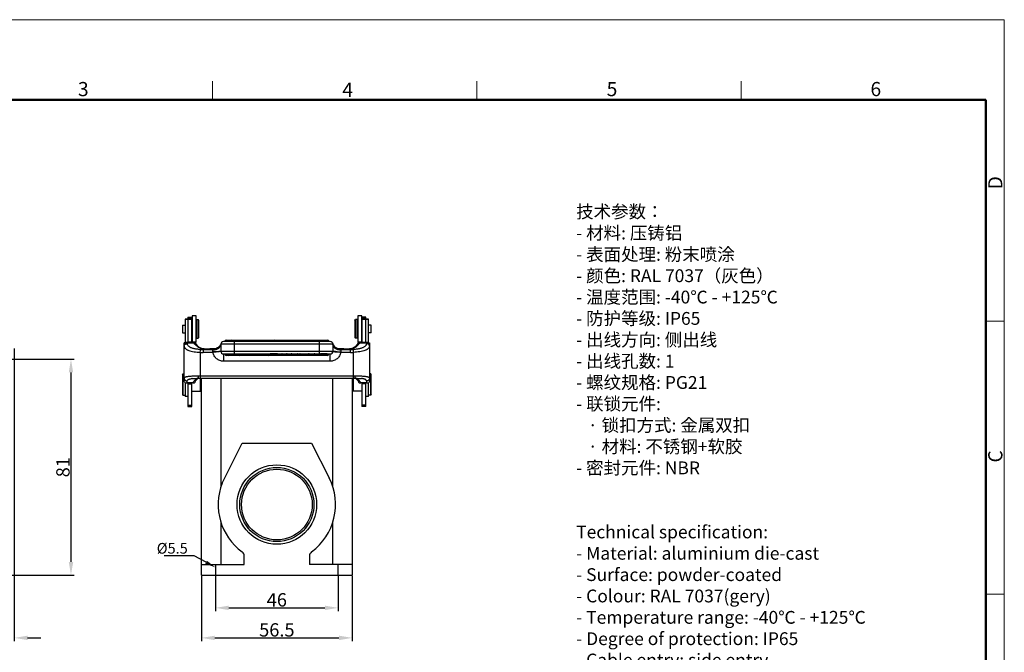
# Model space of a CAD drawing. Units: millimetres. Extents: x 849 to 1443, y 588 to 1008.
# Drawn here: x 1074 to 1443, y 771 to 1008 of the extents above; entities that cross this region are included whole.
import ezdxf
from ezdxf import colors
from ezdxf.entities.mleader import LeaderData, LeaderLine
from ezdxf.math import Vec2, Vec3

# ---------------------------------------------------------------- set-up
doc = ezdxf.new("R2010")
doc.units = ezdxf.units.MM
doc.header["$LTSCALE"] = 65.395
doc.header["$PDMODE"] = 3
doc.header["$PDSIZE"] = 8
doc.layers.get('Defpoints').update_dxf_attribs({"linetype": 'CONTINUOUS'})
for name, color, linetype in [('32A-TIEJIAN_1_1_SOLIDLINE', 7, 'CONTINUOUS'), ('32A-TPR_8_1_SOLIDLINE', 7, 'CONTINUOUS'), ('GUNLUN_1_1_SOLIDLINE', 7, 'CONTINUOUS'), ('H32A-SF-2L_SOLIDLINE', 7, 'CONTINUOUS'), ('MAODING_15_1_SOLIDLINE', 7, 'CONTINUOUS'), ('WLSC-1_7_1_SOLIDLINE', 7, 'CONTINUOUS'), ('XIAODING_7_1_SOLIDLINE', 7, 'CONTINUOUS')]:
    doc.layers.add(name, color=color, linetype=linetype)
for name, color, linetype, lineweight in [('Dim', 3, 'CONTINUOUS', 15), ('图框', 7, 'CONTINUOUS', 20), ('打标文字', 3, 'CONTINUOUS', 20)]:
    doc.layers.add(name, color=color, linetype=linetype, lineweight=lineweight)
doc.styles.add('Romans字体', font='romans.shx', dxfattribs={"width": 0.75})
doc.styles.get("Standard").update_dxf_attribs({"font": 'SIMFANG.TTF', "width": 0.75})
doc.dimstyles.new('01', dxfattribs={"dimtxt": 5, "dimasz": 5, "dimexe": 1.2, "dimexo": 0.2, "dimgap": 0.5, "dimtad": 1, "dimdec": 1, "dimdsep": 46, "dimtxsty": 'Romans字体', "dimcen": 0, "dimclrd": 1, "dimclre": 6, "dimclrt": 4, "dimazin": 2, "dimtfac": 1, "dimtdec": 1, "dimtofl": 0, "dimtmove": 0, "dimatfit": 3, "dimfxl": 1, "dimtolj": 1, "dimtzin": 0, "dimarcsym": 0})

# ---------------------------------------------------------------- blocks, each defined once
blk = doc.blocks.new('A4图框-NEW')
at = {"layer": '图框', "color": 1, "lineweight": 18}
for p in [(833.41, 690.53), (1130.41, 480.53)]:
    blk.add_line(p, (1130.41, 690.53), dxfattribs=at)
at = {"layer": '图框', "color": 6}
for p, q in [((982.02, 679.03), (982.02, 675.53)), ((1031.55, 679.03), (1031.55, 675.53)), ((1081.09, 679.03), (1081.09, 675.53)), ((1130.41, 634.07), (1126.93, 634.07)), ((1130.41, 582.89), (1126.93, 582.89))]:
    blk.add_line(p, q, dxfattribs=at)
at = {"layer": '图框', "lineweight": 50}
for p in [(836.91, 675.53), (1126.93, 484.34)]:
    blk.add_line(p, (1126.93, 675.53), dxfattribs=at)
at = {"layer": '图框', "color": 6, "char_height": 2.65, "width": 2.5579, "attachment_point": 1, "style": 'Romans字体'}
for s, insert in [('3', (956.83, 678.86)), ('4', (1006.37, 678.73)), ('5', (1055.9, 678.86)), ('6', (1105.33, 678.86))]:
    blk.add_mtext(s, dxfattribs=dict(at, insert=insert))
at = {"layer": '图框', "color": 6, "char_height": 2.65, "width": 2.5579, "attachment_point": 1, "rotation": 90, "style": 'Romans字体'}
for s, insert in [('D', (1127.4, 658.73)), ('C', (1127.4, 607.55))]:
    blk.add_mtext(s, dxfattribs=dict(at, insert=insert))
blk = doc.blocks.new('*D6')
at = {"layer": 'Defpoints', "color": 0, "transparency": 16777216}
for p in [(1071.84, 885.32), (1063.84, 776.67), (1063.84, 776.67)]:
    blk.add_point(p, dxfattribs=at)
at = {"layer": 'Dim', "color": 6, "lineweight": -2, "transparency": 16777216}
for p, q in [((1071.84, 885.12), (1071.84, 775.47)), ((1063.84, 776.87), (1063.84, 777.87))]:
    blk.add_line(p, q, dxfattribs=at)
at = {"layer": 'Dim', "color": 1, "lineweight": -2, "transparency": 16777216}
for p, q in [((1058.84, 776.67), (1053.84, 776.67)), ((1076.84, 776.67), (1081.84, 776.67))]:
    blk.add_line(p, q, dxfattribs=at)
at = {"layer": 'Dim', "color": 1, "transparency": 16777216}
for points in [[(1058.84, 777.5), (1058.84, 775.83), (1063.84, 776.67)], [(1076.84, 777.5), (1076.84, 775.83), (1071.84, 776.67)]]:
    blk.add_solid(points, dxfattribs=at)
at = {"layer": 'Dim', "color": 4, "transparency": 16777216, "insert": (1067.84, 779.67), "char_height": 5, "attachment_point": 5, "style": 'Romans字体'}
blk.add_mtext('\\A1;8', dxfattribs=at)
blk = doc.blocks.new('*D7')
at = {"layer": 'Defpoints', "color": 0, "transparency": 16777216}
for p in [(1027.58, 881.14), (1061.8, 800.14), (1093.09, 800.14)]:
    blk.add_point(p, dxfattribs=at)
at = {"layer": 'Dim', "color": 6, "lineweight": -2, "transparency": 16777216}
for p, q in [((1027.78, 881.14), (1094.29, 881.14)), ((1062, 800.14), (1094.29, 800.14))]:
    blk.add_line(p, q, dxfattribs=at)
at = {"layer": 'Dim', "color": 1, "lineweight": -2, "transparency": 16777216}
blk.add_line((1093.09, 876.14), (1093.09, 805.14), dxfattribs=at)
at = {"layer": 'Dim', "color": 1, "transparency": 16777216}
for points in [[(1092.26, 876.14), (1093.93, 876.14), (1093.09, 881.14)], [(1092.26, 805.14), (1093.93, 805.14), (1093.09, 800.14)]]:
    blk.add_solid(points, dxfattribs=at)
at = {"layer": 'Dim', "color": 4, "transparency": 16777216, "insert": (1090.09, 840.64), "char_height": 5, "attachment_point": 5, "rotation": 90, "style": 'Romans字体'}
blk.add_mtext('\\A1;81', dxfattribs=at)
blk = doc.blocks.new('*D8')
at = {"layer": 'Defpoints', "color": 0, "transparency": 16777216}
for p in [(1142, 800.14), (1198.5, 800.14), (1198.5, 776.67)]:
    blk.add_point(p, dxfattribs=at)
at = {"layer": 'Dim', "color": 6, "lineweight": -2, "transparency": 16777216}
for p, q in [((1142, 799.94), (1142, 775.47)), ((1198.5, 799.94), (1198.5, 775.47))]:
    blk.add_line(p, q, dxfattribs=at)
at = {"layer": 'Dim', "color": 1, "lineweight": -2, "transparency": 16777216}
blk.add_line((1147, 776.67), (1193.5, 776.67), dxfattribs=at)
at = {"layer": 'Dim', "color": 1, "transparency": 16777216}
for points in [[(1147, 777.5), (1147, 775.83), (1142, 776.67)], [(1193.5, 777.5), (1193.5, 775.83), (1198.5, 776.67)]]:
    blk.add_solid(points, dxfattribs=at)
at = {"layer": 'Dim', "color": 4, "transparency": 16777216, "insert": (1170.25, 779.67), "char_height": 5, "attachment_point": 5, "style": 'Romans字体'}
blk.add_mtext('\\A1;56.5', dxfattribs=at)
blk = doc.blocks.new('*D10')
at = {"layer": 'Defpoints', "color": 0, "transparency": 16777216}
for p in [(1147.25, 800.14), (1193.25, 800.14), (1193.25, 787.93)]:
    blk.add_point(p, dxfattribs=at)
at = {"layer": 'Dim', "color": 6, "lineweight": -2, "transparency": 16777216}
for p, q in [((1147.25, 799.94), (1147.25, 786.73)), ((1193.25, 799.94), (1193.25, 786.73))]:
    blk.add_line(p, q, dxfattribs=at)
at = {"layer": 'Dim', "color": 1, "lineweight": -2, "transparency": 16777216}
blk.add_line((1152.25, 787.93), (1188.25, 787.93), dxfattribs=at)
at = {"layer": 'Dim', "color": 1, "transparency": 16777216}
for points in [[(1152.25, 788.76), (1152.25, 787.1), (1147.25, 787.93)], [(1188.25, 788.76), (1188.25, 787.1), (1193.25, 787.93)]]:
    blk.add_solid(points, dxfattribs=at)
at = {"layer": 'Dim', "color": 4, "transparency": 16777216, "insert": (1170.25, 790.93), "char_height": 5, "attachment_point": 5, "style": 'Romans字体'}
blk.add_mtext('\\A1;46', dxfattribs=at)

msp = doc.modelspace()

# ---------------------------------------------------------------- linework, layer by layer
at = {"layer": '32A-TIEJIAN_1_1_SOLIDLINE', "color": 7, "linetype": 'Continuous'}
for p, q in [((1136.85, 896.85), (1136.85, 887.33)), ((1136.85, 896.85), (1138.35, 896.85)), ((1138.35, 887.33), (1138.35, 896.85)), ((1202.15, 896.85), (1202.15, 887.33)), ((1203.65, 896.85), (1202.15, 896.85)), ((1203.65, 887.33), (1203.65, 896.85)), ((1136.85, 896.42), (1138.35, 896.42)), ((1138.35, 896.02), (1136.85, 896.02)), ((1203.65, 896.42), (1202.15, 896.42)), ((1203.65, 896.02), (1202.15, 896.02)), ((1138.35, 887.53), (1136.85, 887.53)), ((1136.85, 887.33), (1138.35, 887.33)), ((1202.15, 887.53), (1203.65, 887.53)), ((1202.15, 887.33), (1203.65, 887.33)), ((1136.85, 872.27), (1136.85, 863.33)), ((1136.85, 871.93), (1138.35, 871.93)), ((1138.35, 863.33), (1138.35, 872.28)), ((1202.15, 872.28), (1202.15, 863.33)), ((1203.65, 871.93), (1202.15, 871.93)), ((1203.65, 863.33), (1203.65, 872.27)), ((1136.85, 863.94), (1138.35, 863.94)), ((1203.65, 863.94), (1202.15, 863.94)), ((1136.85, 863.33), (1138.35, 863.33)), ((1203.65, 863.33), (1202.15, 863.33))]:
    msp.add_line(p, q, dxfattribs=at)
at = {"layer": '32A-TPR_8_1_SOLIDLINE', "color": 7, "linetype": 'Continuous'}
for p, q in [((1135.55, 887.29), (1136.05, 887.33)), ((1135.55, 873.04), (1135.55, 887.29)), ((1139.27, 887.33), (1136.05, 887.33)), ((1140.17, 886.58), (1139.82, 887.27)), ((1140.35, 886.35), (1140.17, 886.58)), ((1148.45, 885.68), (1148.1, 885.41)), ((1148.79, 886.05), (1148.45, 885.68)), ((1149.1, 886.53), (1148.79, 886.05)), ((1149.29, 887), (1149.1, 886.53)), ((1149.25, 886.71), (1149.25, 884.11)), ((1191.25, 886.71), (1149.25, 886.71)), ((1190.25, 887.71), (1150.25, 887.71)), ((1151.35, 888.31), (1151.35, 888.3)), ((1151.43, 888.31), (1151.43, 887.71)), ((1151.43, 888.31), (1189.06, 888.31)), ((1153.21, 888.31), (1153.21, 887.71)), ((1154.25, 887.71), (1154.25, 883.11)), ((1169.45, 887.71), (1169.45, 888.31)), ((1173, 887.71), (1173, 888.11)), ((1173, 888.11), (1179.62, 888.11)), ((1173.8, 888.11), (1173.8, 887.71)), ((1174.21, 887.71), (1174.21, 888.11)), ((1174.85, 887.71), (1174.85, 888.11)), ((1174.94, 887.71), (1174.94, 888.11)), ((1175.68, 888.11), (1175.68, 887.71)), ((1176.06, 887.71), (1176.06, 888.11)), ((1176.78, 888.11), (1176.78, 887.71)), ((1177.2, 887.71), (1177.2, 888.11)), ((1177.54, 888.11), (1177.54, 887.71)), ((1178.8, 887.71), (1178.8, 888.11)), ((1179.16, 888.11), (1179.16, 887.71)), ((1179.62, 887.71), (1179.62, 888.11)), ((1180, 888.11), (1180, 887.71)), ((1180, 888.11), (1180.41, 888.11)), ((1180.41, 887.71), (1180.41, 888.11)), ((1181.11, 888.11), (1181.11, 887.71)), ((1181.11, 888.11), (1183.5, 888.11)), ((1181.49, 887.71), (1181.49, 888.11)), ((1183.09, 888.11), (1183.09, 887.71)), ((1183.5, 887.71), (1183.5, 888.11)), ((1186.25, 883.11), (1186.25, 887.71)), ((1189.06, 887.71), (1189.06, 888.31)), ((1189.15, 888.3), (1189.15, 888.31)), ((1191.2, 887), (1191.2, 887)), ((1191.25, 886.71), (1191.25, 884.11)), ((1191.69, 886.06), (1191.39, 886.53)), ((1191.86, 885.88), (1191.69, 886.06)), ((1199.88, 886), (1199.55, 885.71)), ((1200.14, 886.35), (1199.88, 886)), ((1204.45, 887.33), (1201.23, 887.33)), ((1204.45, 887.33), (1204.95, 887.29)), ((1204.95, 887.29), (1204.95, 873.04)), ((1141.55, 883.67), (1141.55, 873.97)), ((1142.67, 884.73), (1142.94, 884.99)), ((1142.67, 884.73), (1142.67, 883.64)), ((1142.67, 884.73), (1146.37, 884.73)), ((1146.31, 883.64), (1142.67, 883.64)), ((1142.97, 884.99), (1142.94, 884.99)), ((1142.97, 884.99), (1142.97, 884.99)), ((1145.19, 884.96), (1145.19, 884.95)), ((1145.19, 884.96), (1146.55, 884.96)), ((1146.49, 884.95), (1145.19, 884.95)), ((1146.25, 883.83), (1146.25, 884.48)), ((1146.49, 884.95), (1146.55, 884.96)), ((1147.58, 885.15), (1147.03, 885)), ((1147.58, 885.15), (1147.58, 885.15)), ((1147.97, 885.33), (1147.97, 885.33)), ((1149.25, 884.11), (1191.25, 884.11)), ((1150.25, 883.11), (1150.25, 880.38)), ((1150.25, 883.11), (1190.25, 883.11)), ((1151.35, 883.1), (1151.35, 882.51)), ((1189.15, 882.51), (1151.35, 882.51)), ((1151.95, 883.11), (1151.95, 882.51)), ((1156.25, 883.11), (1156.25, 882.51)), ((1167.16, 882.51), (1167.16, 883.11)), ((1170.54, 883.1), (1167.76, 883.1)), ((1170.54, 882.71), (1170.54, 883.11)), ((1170.54, 882.71), (1172.06, 882.71)), ((1170.88, 882.71), (1170.88, 883.11)), ((1172.06, 882.71), (1172.06, 883.11)), ((1172.27, 883.1), (1172.06, 883.1)), ((1172.27, 883.11), (1172.27, 882.71)), ((1172.27, 882.71), (1173.86, 882.71)), ((1172.33, 882.71), (1172.33, 883.11)), ((1172.54, 882.71), (1172.54, 883.11)), ((1173.07, 882.71), (1173.07, 883.11)), ((1173.58, 882.71), (1173.58, 883.11)), ((1173.78, 882.71), (1173.78, 883.11)), ((1173.86, 882.71), (1173.86, 883.11)), ((1174.09, 883.1), (1173.86, 883.1)), ((1174.09, 882.71), (1174.09, 883.11)), ((1174.09, 882.71), (1175.67, 882.71)), ((1174.15, 882.71), (1174.15, 883.11)), ((1174.36, 882.71), (1174.36, 883.11)), ((1174.92, 882.71), (1174.92, 883.11)), ((1175.47, 882.71), (1175.47, 883.11)), ((1175.67, 882.71), (1175.67, 883.11)), ((1175.83, 883.1), (1175.67, 883.1)), ((1175.83, 882.71), (1175.83, 883.11)), ((1175.83, 882.71), (1177.96, 882.71)), ((1176.7, 882.71), (1176.7, 883.11)), ((1177.1, 882.71), (1177.1, 883.11)), ((1177.96, 882.71), (1177.96, 883.11)), ((1178.09, 883.1), (1177.96, 883.1)), ((1178.09, 882.71), (1178.09, 883.11)), ((1178.09, 882.71), (1178.88, 882.71)), ((1178.88, 882.71), (1178.88, 883.11)), ((1179, 883.1), (1178.88, 883.1)), ((1179, 882.71), (1179, 883.11)), ((1179, 882.71), (1181.13, 882.71)), ((1179.87, 882.71), (1179.87, 883.11)), ((1180.26, 882.71), (1180.26, 883.11)), ((1181.13, 882.71), (1181.13, 883.11)), ((1181.17, 883.1), (1181.13, 883.1)), ((1181.17, 882.71), (1181.17, 883.11)), ((1181.17, 882.71), (1182.13, 882.71)), ((1181.84, 882.71), (1181.84, 883.11)), ((1182.13, 882.71), (1182.13, 883.11)), ((1182.3, 883.1), (1182.13, 883.1)), ((1182.3, 883.11), (1182.3, 882.71)), ((1182.39, 882.71), (1182.39, 883.11)), ((1182.39, 882.71), (1184.18, 882.71)), ((1182.61, 882.71), (1182.61, 883.11)), ((1183.24, 882.71), (1183.24, 883.11)), ((1183.69, 882.71), (1183.69, 883.11)), ((1184, 882.71), (1184, 883.11)), ((1184.13, 883.11), (1184.13, 882.71)), ((1184.18, 882.71), (1184.18, 883.11)), ((1184.47, 883.1), (1184.18, 883.1)), ((1184.47, 882.71), (1184.47, 883.11)), ((1184.47, 882.71), (1186.55, 882.71)), ((1184.77, 882.71), (1184.77, 883.11)), ((1185.57, 882.71), (1185.57, 883.11)), ((1186.25, 882.71), (1186.25, 883.11)), ((1186.55, 883.11), (1186.55, 882.71)), ((1189.15, 883.1), (1186.55, 883.1)), ((1189.15, 882.51), (1189.15, 883.1)), ((1190.25, 880.38), (1190.25, 883.11)), ((1192.53, 885.33), (1192.53, 885.33)), ((1193.47, 885), (1192.91, 885.15)), ((1193.94, 884.96), (1193.47, 885)), ((1193.94, 884.96), (1195.31, 884.96)), ((1194, 884.95), (1193.95, 884.96)), ((1195.31, 884.95), (1194, 884.95)), ((1194.12, 884.73), (1197.82, 884.73)), ((1197.82, 883.64), (1194.18, 883.64)), ((1194.25, 884.48), (1194.25, 883.83)), ((1195.31, 884.95), (1195.31, 884.96)), ((1198.04, 885.04), (1197.52, 884.99)), ((1197.52, 884.99), (1197.52, 884.99)), ((1197.55, 884.99), (1197.52, 884.99)), ((1197.55, 884.99), (1197.82, 884.73)), ((1197.82, 883.64), (1197.82, 884.73)), ((1198.75, 885.22), (1198.37, 885.12)), ((1199.01, 885.35), (1198.75, 885.22)), ((1198.95, 873.97), (1198.95, 883.67)), ((1190.25, 880.38), (1150.25, 880.38)), ((1141.55, 874.88), (1198.95, 874.88)), ((1138.53, 873.87), (1138.56, 873.87)), ((1140.24, 873.97), (1140.99, 873.97)), ((1140.99, 873.97), (1140.99, 873.97)), ((1141.55, 873.97), (1198.95, 873.97)), ((1199.5, 873.97), (1199.5, 873.97)), ((1201.96, 873.87), (1201.93, 873.87))]:
    msp.add_line(p, q, dxfattribs=at)
for points in [[(1142.97, 884.99), (1142.38, 885.05), (1141.75, 885.22), (1141.17, 885.52), (1140.61, 886), (1140.13, 886.65), (1139.82, 887.27)], [(1149.29, 887), (1149.1, 886.53), (1148.8, 886.06), (1148.46, 885.69), (1148.11, 885.42), (1147.97, 885.33)], [(1192.53, 885.33), (1192.4, 885.41), (1192.05, 885.68), (1191.7, 886.05), (1191.4, 886.53), (1191.2, 887)], [(1200.68, 887.27), (1200.32, 886.58), (1199.8, 885.91), (1199.24, 885.46), (1198.63, 885.18), (1197.98, 885.03), (1197.52, 884.99)], [(1141.81, 885.2), (1141.25, 885.46), (1141.21, 885.49)], [(1142.98, 884.99), (1142.51, 885.03), (1142.45, 885.04)], [(1147.97, 885.33), (1147.59, 885.15), (1147.03, 885), (1146.55, 884.96)], [(1193.94, 884.96), (1193.47, 885), (1192.92, 885.15), (1192.53, 885.33)], [(1138.53, 873.87), (1138.67, 873.88), (1139.4, 873.94), (1140.24, 873.97)], [(1139.69, 872.7), (1139.89, 873.12), (1140.22, 873.57), (1140.59, 873.89), (1140.73, 873.97)], [(1199.5, 873.97), (1200.3, 873.96), (1201.11, 873.94), (1201.82, 873.88), (1201.96, 873.87)], [(1199.77, 873.97), (1199.91, 873.89), (1200.27, 873.56), (1200.6, 873.11), (1200.81, 872.7)]]:
    msp.add_lwpolyline(points, dxfattribs=at)
for centre, radius, start, end in [((1151.86, 214.69), 672.61, 91.15057, 91.29435), ((1120.27, 885.77), 16.46, 3.9724, 4.7364), ((1146.34, 490.43), 396.82, 91.0308, 91.1535), ((1150.25, 886.71), 1, 90, 180), ((1151.35, 887.71), 0.6, 90, 180), ((1151.43, 887.71), 0.6, 90, 180), ((1153.21, 887.71), 0.6, 90, 180), ((1169.45, 887.71), 0.6, 0, 90), ((1189.06, 887.71), 0.6, 0, 90), ((1189.15, 887.71), 0.6, 0, 90), ((1190.25, 886.71), 1, 0, 90), ((1193.56, 459.26), 427.99, 88.851, 88.9649), ((1187.82, 176.78), 710.52, 88.70947, 88.84559), ((1221.02, 885.71), 17.25, 175.2789, 176.0078), ((1142.69, 905.97), 22.32, 267.0735, 269.956), ((1142.68, 906.62), 21.89, 267.1723, 269.9789), ((1143.07, 889.54), 4.55, 260.5415, 265.191), ((1143.11, 890), 5.02, 265.1891, 268.1186), ((1145.15, 960.47), 75.52, 268.3268, 270.0294), ((1145.18, 961.53), 76.57, 268.3498, 270.0069), ((1150.25, 883.73), 4, 163.16, 165.4786), ((1146.53, 887.88), 2.92, 269.2314, 270.0203), ((1146.53, 887.87), 2.92, 269.9792, 299.4816), ((1150.25, 884.11), 1, 180, 270), ((1151.35, 883.11), 0.6, 193.1946, 270), ((1151.95, 883.11), 0.6, 180, 270), ((1156.25, 883.11), 0.6, 180, 270), ((1167.16, 883.11), 0.6, 270, 0), ((1189.15, 883.11), 0.6, 270, 346.7973), ((1190.25, 884.11), 1, 270, 360), ((1193.96, 887.87), 2.92, 240.5175, 270.0221), ((1193.97, 887.88), 2.92, 269.981, 270.7686), ((1190.25, 883.73), 4, 14.5214, 16.84), ((1195.31, 962.52), 77.57, 269.9932, 271.6507), ((1195.34, 959.47), 74.52, 269.9702, 271.6731), ((1197.81, 906.81), 22.08, 270.0339, 272.8155), ((1197.81, 905.97), 22.33, 270.048, 272.9295), ((1141.55, 943.25), 68.38, 269.4547, 270.0011), ((1198.95, 943.46), 68.58, 269.9998, 270.5443), ((1139.26, 267.29), 604.99, 90.05023, 90.25456), ((1139.76, 863), 10.93, 96.4456, 97.1611), ((1141.55, 932.11), 58.15, 269.4561, 270.0002), ((1198.95, 932.11), 58.15, 269.9998, 270.5443), ((1201.39, 327.74), 544.53, 89.7341, 89.9611), ((1200.74, 863.04), 10.89, 82.7621, 83.5329)]:
    msp.add_arc(centre, radius, start, end, dxfattribs=at)
for points, knots in [([(1136.67, 887.13), (1136.57, 887.12), (1136.39, 887.12), (1136.14, 887.14), (1135.95, 887.16), (1135.8, 887.18), (1135.69, 887.21), (1135.62, 887.23), (1135.58, 887.25), (1135.56, 887.26), (1135.55, 887.28), (1135.55, 887.29)], [0, 0, 0, 0, 0.257638, 0.474452, 0.638846, 0.76413, 0.858986, 0.927874, 0.953436, 0.973494, 1, 1, 1, 1]), ([(1135.55, 886.05), (1135.55, 886.12), (1135.56, 886.24), (1135.63, 886.42), (1135.74, 886.57), (1135.94, 886.76), (1136.26, 886.91), (1136.54, 886.92), (1136.68, 886.91)], [0, 0, 0, 0, 0.115252, 0.232328, 0.352439, 0.476456, 0.7342, 1, 1, 1, 1]), ([(1135.55, 886.05), (1135.55, 885.97), (1135.56, 885.79), (1135.65, 885.54), (1135.78, 885.3), (1135.98, 885.08), (1136.22, 884.88), (1136.52, 884.7), (1136.87, 884.53), (1137.41, 884.31), (1138.19, 884.09), (1139.23, 883.89), (1140.36, 883.74), (1141.15, 883.69), (1141.55, 883.67)], [0, 0, 0, 0, 0.038268, 0.075881, 0.114624, 0.156141, 0.201699, 0.252077, 0.307687, 0.368596, 0.505522, 0.659865, 0.826726, 1, 1, 1, 1]), ([(1138.99, 885.12), (1138.82, 885.16), (1138.5, 885.26), (1138.06, 885.42), (1137.66, 885.61), (1137.33, 885.82), (1137.06, 886.05), (1136.86, 886.31), (1136.73, 886.6), (1136.69, 886.8), (1136.68, 886.91)], [0, 0, 0, 0, 0.166291, 0.319686, 0.459243, 0.585122, 0.698417, 0.801932, 0.900643, 1, 1, 1, 1]), ([(1139.82, 887.27), (1139.82, 887.27), (1139.82, 887.26), (1139.81, 887.25), (1139.81, 887.25), (1139.79, 887.23), (1139.75, 887.22), (1139.69, 887.21), (1139.6, 887.2), (1139.49, 887.19), (1139.35, 887.18), (1139.26, 887.18), (1139.2, 887.18)], [0, 0, 0, 0, 0.011357, 0.023408, 0.039119, 0.060397, 0.124104, 0.221854, 0.359191, 0.538585, 0.756023, 1, 1, 1, 1]), ([(1142.32, 885.05), (1142.16, 885.08), (1141.83, 885.15), (1141.21, 885.38), (1140.51, 885.79), (1139.79, 886.43), (1139.38, 886.92), (1139.2, 887.18)], [0, 0, 0, 0, 0.129766, 0.258128, 0.510842, 0.75806, 1, 1, 1, 1]), ([(1139.27, 887.33), (1139.31, 887.33), (1139.48, 887.32), (1139.65, 887.3), (1139.77, 887.3)], [0, 0, 0, 0, 0.24318, 1, 1, 1, 1]), ([(1139.77, 887.3), (1139.78, 887.29), (1139.8, 887.29), (1139.81, 887.27), (1139.82, 887.27)], [0, 0, 0, 0, 0.611122, 1, 1, 1, 1]), ([(1149.25, 886.71), (1149.25, 886.57), (1149.21, 886.27), (1149.03, 885.84), (1148.75, 885.45), (1148.23, 884.99), (1147.39, 884.58), (1146.63, 884.48), (1146.25, 884.48)], [0, 0, 0, 0, 0.106787, 0.216704, 0.332138, 0.454442, 0.718307, 1, 1, 1, 1]), ([(1149.28, 886.96), (1149.2, 886.65), (1148.93, 886.04), (1148.24, 885.31), (1147.36, 884.84), (1146.7, 884.73), (1146.37, 884.73)], [0, 0, 0, 0, 0.249617, 0.499402, 0.749527, 1, 1, 1, 1]), ([(1149.29, 887), (1149.2, 886.7), (1148.91, 886.12), (1148.24, 885.43), (1147.38, 884.98), (1146.74, 884.88), (1146.42, 884.88)], [0, 0, 0, 0, 0.249624, 0.499412, 0.749532, 1, 1, 1, 1]), ([(1191.2, 887), (1191.3, 886.7), (1191.58, 886.12), (1192.26, 885.43), (1193.12, 884.98), (1193.76, 884.88), (1194.08, 884.88)], [0, 0, 0, 0, 0.249626, 0.499413, 0.749532, 1, 1, 1, 1]), ([(1191.22, 886.96), (1191.3, 886.65), (1191.57, 886.04), (1192.25, 885.31), (1193.13, 884.84), (1193.79, 884.73), (1194.12, 884.73)], [0, 0, 0, 0, 0.249614, 0.499401, 0.749526, 1, 1, 1, 1]), ([(1194.25, 884.48), (1193.86, 884.48), (1193.11, 884.58), (1192.26, 884.99), (1191.75, 885.45), (1191.46, 885.84), (1191.29, 886.27), (1191.25, 886.57), (1191.25, 886.71)], [0, 0, 0, 0, 0.28164, 0.545477, 0.667796, 0.783253, 0.893201, 1, 1, 1, 1]), ([(1197.55, 884.99), (1197.94, 885), (1198.71, 885.12), (1199.75, 885.61), (1200.47, 886.21), (1200.97, 886.74), (1201.19, 887.03), (1201.29, 887.18)], [0, 0, 0, 0, 0.259367, 0.512135, 0.759078, 0.880242, 1, 1, 1, 1]), ([(1204.95, 886.05), (1204.95, 885.97), (1204.93, 885.79), (1204.85, 885.54), (1204.71, 885.3), (1204.52, 885.08), (1204.27, 884.88), (1203.97, 884.7), (1203.63, 884.53), (1203.08, 884.31), (1202.3, 884.09), (1201.26, 883.89), (1200.13, 883.74), (1199.35, 883.69), (1198.95, 883.67)], [0, 0, 0, 0, 0.038264, 0.075875, 0.114625, 0.156152, 0.20172, 0.252102, 0.307708, 0.368614, 0.505544, 0.659885, 0.826726, 1, 1, 1, 1]), ([(1200.68, 887.27), (1200.68, 887.27), (1200.7, 887.29), (1200.71, 887.29), (1200.72, 887.3)], [0, 0, 0, 0, 0.388842, 1, 1, 1, 1]), ([(1201.29, 887.18), (1201.24, 887.18), (1201.14, 887.18), (1201, 887.19), (1200.89, 887.2), (1200.81, 887.21), (1200.74, 887.22), (1200.71, 887.23), (1200.69, 887.25), (1200.68, 887.25), (1200.68, 887.26), (1200.68, 887.27), (1200.68, 887.27)], [0, 0, 0, 0, 0.243987, 0.461424, 0.64082, 0.778159, 0.875906, 0.939608, 0.960883, 0.976592, 0.988643, 1, 1, 1, 1]), ([(1200.72, 887.3), (1200.76, 887.3), (1200.93, 887.31), (1201.1, 887.32), (1201.23, 887.33)], [0, 0, 0, 0, 0.255701, 1, 1, 1, 1]), ([(1203.81, 886.91), (1203.8, 886.8), (1203.77, 886.6), (1203.64, 886.31), (1203.43, 886.05), (1203.16, 885.82), (1202.83, 885.61), (1202.44, 885.42), (1201.99, 885.26), (1201.67, 885.16), (1201.51, 885.12)], [0, 0, 0, 0, 0.099363, 0.198102, 0.301649, 0.414946, 0.540807, 0.68034, 0.833721, 1, 1, 1, 1]), ([(1204.95, 886.05), (1204.95, 886.12), (1204.93, 886.24), (1204.86, 886.42), (1204.75, 886.57), (1204.56, 886.76), (1204.23, 886.91), (1203.95, 886.92), (1203.81, 886.91)], [0, 0, 0, 0, 0.115253, 0.23236, 0.352504, 0.476537, 0.734271, 1, 1, 1, 1]), ([(1203.83, 887.13), (1203.93, 887.12), (1204.11, 887.12), (1204.35, 887.14), (1204.55, 887.16), (1204.69, 887.18), (1204.8, 887.21), (1204.87, 887.23), (1204.91, 887.25), (1204.93, 887.26), (1204.95, 887.28), (1204.95, 887.29)], [0, 0, 0, 0, 0.257634, 0.474441, 0.638834, 0.764122, 0.858978, 0.927865, 0.953426, 0.973486, 1, 1, 1, 1]), ([(1141.6, 884.75), (1141.14, 884.78), (1140.27, 884.86), (1139.4, 885.02), (1138.99, 885.12)], [0, 0, 0, 0, 0.517502, 1, 1, 1, 1]), ([(1141.55, 883.67), (1141.55, 883.8), (1141.57, 884.04), (1141.58, 884.33), (1141.59, 884.53), (1141.59, 884.63), (1141.6, 884.7), (1141.6, 884.74), (1141.6, 884.75)], [0, 0, 0, 0, 0.355695, 0.669999, 0.796608, 0.896119, 0.964786, 1, 1, 1, 1]), ([(1146.25, 884.48), (1146.25, 884.51), (1146.26, 884.57), (1146.29, 884.64), (1146.32, 884.68), (1146.34, 884.7), (1146.36, 884.72), (1146.37, 884.73), (1146.37, 884.73)], [0, 0, 0, 0, 0.343283, 0.632287, 0.757051, 0.862161, 0.942715, 1, 1, 1, 1]), ([(1147.65, 883.86), (1147.54, 883.86), (1147.07, 883.84), (1146.6, 883.83), (1146.25, 883.83)], [0, 0, 0, 0, 0.23691, 1, 1, 1, 1]), ([(1146.31, 883.64), (1146.29, 883.67), (1146.26, 883.73), (1146.25, 883.79), (1146.25, 883.83)], [0, 0, 0, 0, 0.500537, 1, 1, 1, 1]), ([(1147.65, 883.86), (1147.43, 883.83), (1146.99, 883.76), (1146.54, 883.69), (1146.31, 883.64)], [0, 0, 0, 0, 0.485033, 1, 1, 1, 1]), ([(1150.25, 880.38), (1150.02, 880.38), (1149.55, 880.42), (1148.88, 880.6), (1148.25, 880.89), (1147.67, 881.29), (1147.18, 881.78), (1146.78, 882.34), (1146.48, 882.97), (1146.36, 883.42), (1146.31, 883.64)], [0, 0, 0, 0, 0.125195, 0.250386, 0.375501, 0.500553, 0.625526, 0.750408, 0.875244, 1, 1, 1, 1]), ([(1146.42, 884.88), (1146.42, 884.9), (1146.44, 884.93), (1146.47, 884.95), (1146.49, 884.95)], [0, 0, 0, 0, 0.413255, 1, 1, 1, 1]), ([(1148.93, 883.99), (1148.85, 883.99), (1148.61, 883.98), (1148.18, 883.94), (1147.84, 883.89), (1147.65, 883.86)], [0, 0, 0, 0, 0.18962, 0.554549, 1, 1, 1, 1]), ([(1148.93, 883.99), (1148.85, 883.97), (1148.67, 883.94), (1148.24, 883.9), (1147.9, 883.87), (1147.65, 883.86)], [0, 0, 0, 0, 0.188962, 0.422274, 1, 1, 1, 1]), ([(1149.25, 884.11), (1149.25, 884.1), (1149.23, 884.08), (1149.2, 884.06), (1149.15, 884.04), (1149.05, 884.01), (1148.97, 883.99), (1148.93, 883.99)], [0, 0, 0, 0, 0.109891, 0.19519, 0.304888, 0.60082, 1, 1, 1, 1]), ([(1149.26, 883.93), (1149.26, 883.94), (1149.26, 883.95), (1149.24, 883.96), (1149.21, 883.97), (1149.17, 883.98), (1149.12, 883.98), (1149.04, 883.99), (1148.97, 883.99), (1148.93, 883.99)], [0, 0, 0, 0, 0.047528, 0.108658, 0.191879, 0.300315, 0.435109, 0.596643, 1, 1, 1, 1]), ([(1150.76, 882.98), (1150.76, 882.98), (1150.76, 883), (1150.77, 883.02), (1150.8, 883.04), (1150.85, 883.06), (1150.91, 883.08), (1150.97, 883.08), (1151.03, 883.09), (1151.12, 883.1), (1151.23, 883.1), (1151.31, 883.1), (1151.35, 883.1)], [0, 0, 0, 0, 0.027059, 0.053576, 0.117055, 0.206699, 0.325074, 0.394216, 0.469244, 0.634147, 0.81366, 1, 1, 1, 1]), ([(1189.15, 883.1), (1189.19, 883.1), (1189.26, 883.1), (1189.38, 883.1), (1189.46, 883.09), (1189.53, 883.08), (1189.58, 883.08), (1189.64, 883.06), (1189.69, 883.04), (1189.73, 883.02), (1189.73, 883), (1189.73, 882.98), (1189.73, 882.98)], [0, 0, 0, 0, 0.186337, 0.365859, 0.530779, 0.605814, 0.674957, 0.793327, 0.882955, 0.946418, 0.972931, 1, 1, 1, 1]), ([(1194.18, 883.64), (1194.14, 883.42), (1194.01, 882.97), (1193.72, 882.34), (1193.31, 881.78), (1192.82, 881.29), (1192.25, 880.89), (1191.62, 880.6), (1190.94, 880.42), (1190.48, 880.38), (1190.25, 880.38)], [0, 0, 0, 0, 0.124758, 0.249595, 0.374477, 0.499451, 0.624501, 0.749616, 0.874805, 1, 1, 1, 1]), ([(1191.56, 883.99), (1191.52, 883.99), (1191.45, 883.99), (1191.37, 883.98), (1191.32, 883.98), (1191.29, 883.97), (1191.25, 883.96), (1191.23, 883.94), (1191.23, 883.93)], [0, 0, 0, 0, 0.405246, 0.566994, 0.702006, 0.811058, 0.895208, 1, 1, 1, 1]), ([(1191.25, 884.11), (1191.25, 884.1), (1191.26, 884.08), (1191.3, 884.06), (1191.35, 884.04), (1191.44, 884.01), (1191.52, 883.99), (1191.57, 883.98)], [0, 0, 0, 0, 0.110036, 0.195171, 0.304769, 0.600905, 1, 1, 1, 1]), ([(1192.84, 883.86), (1192.71, 883.88), (1192.47, 883.92), (1192.13, 883.96), (1191.83, 883.98), (1191.65, 883.99), (1191.56, 883.99)], [0, 0, 0, 0, 0.304699, 0.575281, 0.809591, 1, 1, 1, 1]), ([(1191.57, 883.98), (1191.65, 883.97), (1191.83, 883.94), (1192.25, 883.9), (1192.6, 883.87), (1192.84, 883.86)], [0, 0, 0, 0, 0.18908, 0.42244, 1, 1, 1, 1]), ([(1192.84, 883.86), (1192.96, 883.86), (1193.42, 883.84), (1193.89, 883.83), (1194.25, 883.83)], [0, 0, 0, 0, 0.236886, 1, 1, 1, 1]), ([(1194.18, 883.64), (1194.06, 883.67), (1193.62, 883.75), (1193.17, 883.82), (1192.84, 883.86)], [0, 0, 0, 0, 0.259407, 1, 1, 1, 1]), ([(1194, 884.95), (1194.02, 884.95), (1194.05, 884.93), (1194.07, 884.9), (1194.08, 884.88)], [0, 0, 0, 0, 0.586746, 1, 1, 1, 1]), ([(1194.12, 884.73), (1194.12, 884.73), (1194.13, 884.72), (1194.15, 884.7), (1194.17, 884.68), (1194.2, 884.64), (1194.24, 884.57), (1194.25, 884.51), (1194.25, 884.48)], [0, 0, 0, 0, 0.057293, 0.137845, 0.24295, 0.367712, 0.656717, 1, 1, 1, 1]), ([(1194.25, 883.83), (1194.25, 883.79), (1194.23, 883.73), (1194.2, 883.67), (1194.18, 883.64)], [0, 0, 0, 0, 0.499526, 1, 1, 1, 1]), ([(1201.51, 885.12), (1201.1, 885.02), (1200.23, 884.86), (1199.35, 884.78), (1198.9, 884.75)], [0, 0, 0, 0, 0.482468, 1, 1, 1, 1]), ([(1198.95, 883.67), (1198.94, 883.8), (1198.93, 884.04), (1198.91, 884.33), (1198.91, 884.53), (1198.9, 884.63), (1198.9, 884.7), (1198.9, 884.74), (1198.9, 884.75)], [0, 0, 0, 0, 0.355692, 0.669998, 0.796608, 0.896119, 0.964786, 1, 1, 1, 1]), ([(1135.55, 873.95), (1135.55, 873.98), (1135.56, 874.06), (1135.61, 874.2), (1135.73, 874.32), (1135.89, 874.42), (1136.04, 874.48), (1136.22, 874.54), (1136.51, 874.62), (1136.93, 874.7), (1137.5, 874.77), (1138.15, 874.82), (1138.61, 874.85), (1138.86, 874.85)], [0, 0, 0, 0, 0.030589, 0.060495, 0.126498, 0.166273, 0.211764, 0.263446, 0.321527, 0.456912, 0.616852, 0.798966, 1, 1, 1, 1]), ([(1138.86, 874.85), (1139.19, 874.87), (1139.87, 874.88), (1140.55, 874.88), (1140.89, 874.88)], [0, 0, 0, 0, 0.48659, 1, 1, 1, 1]), ([(1140.99, 873.97), (1140.99, 873.97), (1140.97, 873.99), (1140.96, 874.01), (1140.95, 874.04), (1140.95, 874.08), (1140.93, 874.14), (1140.92, 874.24), (1140.91, 874.38), (1140.9, 874.53), (1140.9, 874.7), (1140.89, 874.82), (1140.89, 874.88)], [0, 0, 0, 0, 0.028288, 0.053492, 0.086876, 0.128447, 0.178008, 0.299585, 0.447838, 0.617818, 0.804131, 1, 1, 1, 1]), ([(1199.5, 873.97), (1199.51, 873.97), (1199.52, 873.99), (1199.53, 874.01), (1199.54, 874.04), (1199.55, 874.08), (1199.56, 874.14), (1199.57, 874.24), (1199.58, 874.38), (1199.6, 874.59), (1199.6, 874.76), (1199.6, 874.88)], [0, 0, 0, 0, 0.028392, 0.053642, 0.087062, 0.128662, 0.178237, 0.299809, 0.448026, 0.617983, 1, 1, 1, 1]), ([(1199.6, 874.88), (1199.95, 874.88), (1200.64, 874.88), (1201.33, 874.87), (1201.66, 874.85)], [0, 0, 0, 0, 0.513725, 1, 1, 1, 1]), ([(1201.66, 874.85), (1201.9, 874.84), (1202.36, 874.82), (1203.01, 874.77), (1203.58, 874.7), (1204, 874.62), (1204.28, 874.54), (1204.46, 874.48), (1204.61, 874.41), (1204.76, 874.32), (1204.88, 874.2), (1204.94, 874.06), (1204.95, 873.98), (1204.95, 873.95)], [0, 0, 0, 0, 0.201065, 0.383128, 0.542974, 0.678259, 0.7363, 0.787955, 0.833436, 0.873224, 0.939328, 0.969318, 1, 1, 1, 1]), ([(1135.55, 873.95), (1135.55, 873.88), (1135.56, 873.75), (1135.63, 873.56), (1135.74, 873.38), (1135.93, 873.18), (1136.25, 873.02), (1136.53, 872.99), (1136.67, 873.01)], [0, 0, 0, 0, 0.121392, 0.243558, 0.366809, 0.491556, 0.744099, 1, 1, 1, 1]), ([(1135.83, 872.31), (1135.74, 872.41), (1135.6, 872.64), (1135.55, 872.91), (1135.55, 873.04)], [0, 0, 0, 0, 0.500722, 1, 1, 1, 1]), ([(1135.83, 872.31), (1135.93, 872.3), (1136.18, 872.28), (1136.43, 872.27), (1136.58, 872.27)], [0, 0, 0, 0, 0.414041, 1, 1, 1, 1]), ([(1136.58, 872.27), (1136.59, 872.34), (1136.62, 872.59), (1136.66, 872.84), (1136.67, 873.01)], [0, 0, 0, 0, 0.289692, 1, 1, 1, 1]), ([(1136.67, 873.01), (1136.68, 873.07), (1136.71, 873.18), (1136.81, 873.33), (1136.96, 873.46), (1137.16, 873.57), (1137.41, 873.66), (1137.7, 873.73), (1138.03, 873.8), (1138.27, 873.83), (1138.4, 873.85)], [0, 0, 0, 0, 0.083398, 0.167941, 0.262161, 0.371327, 0.498497, 0.645471, 0.812956, 1, 1, 1, 1]), ([(1140.59, 873.97), (1140.2, 873.79), (1139.49, 873.29), (1138.95, 872.63), (1138.73, 872.28)], [0, 0, 0, 0, 0.512826, 1, 1, 1, 1]), ([(1138.73, 872.28), (1138.87, 872.28), (1139.07, 872.28), (1139.3, 872.3), (1139.4, 872.31), (1139.44, 872.32)], [0, 0, 0, 0, 0.596285, 0.828606, 1, 1, 1, 1]), ([(1139.44, 872.32), (1139.47, 872.35), (1139.57, 872.46), (1139.64, 872.6), (1139.69, 872.7)], [0, 0, 0, 0, 0.250769, 1, 1, 1, 1]), ([(1201.76, 872.28), (1201.65, 872.45), (1201.16, 873.14), (1200.48, 873.71), (1199.89, 873.97)], [0, 0, 0, 0, 0.243118, 1, 1, 1, 1]), ([(1200.81, 872.7), (1200.85, 872.6), (1200.93, 872.46), (1201.03, 872.35), (1201.06, 872.32)], [0, 0, 0, 0, 0.749234, 1, 1, 1, 1]), ([(1201.06, 872.32), (1201.09, 872.31), (1201.19, 872.3), (1201.42, 872.28), (1201.62, 872.28), (1201.76, 872.28)], [0, 0, 0, 0, 0.171383, 0.403756, 1, 1, 1, 1]), ([(1203.82, 873.01), (1203.81, 873.07), (1203.79, 873.18), (1203.69, 873.33), (1203.53, 873.46), (1203.34, 873.56), (1203.09, 873.65), (1202.81, 873.73), (1202.47, 873.8), (1202.24, 873.83), (1202.11, 873.85)], [0, 0, 0, 0, 0.08353, 0.168048, 0.262151, 0.371297, 0.49842, 0.645437, 0.813051, 1, 1, 1, 1]), ([(1204.95, 873.95), (1204.95, 873.88), (1204.93, 873.75), (1204.86, 873.56), (1204.76, 873.38), (1204.56, 873.18), (1204.25, 873.02), (1203.96, 873), (1203.82, 873.01)], [0, 0, 0, 0, 0.121417, 0.243562, 0.36679, 0.491553, 0.744083, 1, 1, 1, 1]), ([(1203.82, 873.01), (1203.83, 872.96), (1203.85, 872.71), (1203.89, 872.47), (1203.92, 872.27)], [0, 0, 0, 0, 0.20971, 1, 1, 1, 1]), ([(1203.92, 872.27), (1204.06, 872.27), (1204.31, 872.28), (1204.56, 872.3), (1204.67, 872.31)], [0, 0, 0, 0, 0.585957, 1, 1, 1, 1]), ([(1204.95, 873.04), (1204.95, 872.91), (1204.9, 872.64), (1204.76, 872.41), (1204.67, 872.31)], [0, 0, 0, 0, 0.499273, 1, 1, 1, 1])]:
    msp.add_open_spline(points, degree=3, knots=knots, dxfattribs=at)
at = {"layer": 'GUNLUN_1_1_SOLIDLINE', "color": 7, "linetype": 'Continuous'}
for p, q in [((1138.45, 897.35), (1138.45, 887.55)), ((1139.95, 897.35), (1138.45, 897.35)), ((1139.95, 887.55), (1139.95, 897.35)), ((1200.55, 897.35), (1200.55, 887.55)), ((1202.05, 897.35), (1200.55, 897.35)), ((1202.05, 887.55), (1202.05, 897.35)), ((1139.95, 887.55), (1138.45, 887.55)), ((1202.05, 887.55), (1200.55, 887.55))]:
    msp.add_line(p, q, dxfattribs=at)
at = {"layer": 'H32A-SF-2L_SOLIDLINE', "color": 7, "linetype": 'Continuous'}
for p, q in [((1142, 800.14), (1142, 873.97)), ((1149.25, 873.97), (1149.25, 833.2)), ((1191.25, 833.2), (1191.25, 873.97)), ((1198.5, 873.97), (1198.5, 800.14)), ((1149.75, 834.64), (1157.25, 849.64)), ((1157.25, 849.64), (1183.25, 849.64)), ((1183.25, 849.64), (1189.87, 836.6)), ((1149.25, 820.08), (1149.25, 804.14)), ((1191.25, 804.14), (1191.25, 820.08)), ((1158.05, 804.14), (1158.05, 807.29)), ((1182.45, 807.29), (1182.45, 804.14)), ((1142, 804.14), (1158.05, 804.14)), ((1147.25, 804.14), (1147.25, 800.14)), ((1198.5, 804.14), (1182.45, 804.14)), ((1193.25, 800.14), (1193.25, 804.14)), ((1142, 800.14), (1198.5, 800.14))]:
    msp.add_line(p, q, dxfattribs=at)
for radius in [14.9, 13.9, 13.25]:
    msp.add_circle((1170.25, 826.64), radius, dxfattribs=at)
for centre, radius, start, end in [((1170.25, 826.64), 22, 158.6763, 233.7246), ((1170.25, 826.64), 22, 306.2754, 26.9025), ((1156.05, 807.29), 2, 0, 53.7246), ((1184.45, 807.29), 2, 126.2754, 180)]:
    msp.add_arc(centre, radius, start, end, dxfattribs=at)
at = {"layer": 'MAODING_15_1_SOLIDLINE', "color": 7, "linetype": 'Continuous'}
for p, q in [((1134.85, 875.44), (1135.05, 875.64)), ((1134.85, 875.44), (1134.85, 867.84)), ((1135.05, 875.64), (1135.05, 867.64)), ((1135.05, 875.64), (1135.55, 875.64)), ((1205.45, 875.64), (1204.95, 875.64)), ((1205.45, 867.64), (1205.45, 875.64)), ((1205.65, 875.44), (1205.45, 875.64)), ((1205.65, 867.84), (1205.65, 875.44)), ((1141.6, 869.19), (1141.6, 873.97)), ((1141.8, 869.39), (1141.8, 873.89)), ((1141.8, 873.12), (1142, 873.12)), ((1142.05, 873.89), (1141.97, 873.97)), ((1198.45, 873.89), (1198.52, 873.97)), ((1198.7, 873.12), (1198.5, 873.12)), ((1198.7, 873.89), (1198.7, 869.39)), ((1198.9, 873.97), (1198.9, 869.19)), ((1134.85, 867.84), (1135.05, 867.64)), ((1135.05, 867.64), (1135.85, 867.64)), ((1138.1, 869.19), (1141.6, 869.19)), ((1141.8, 869.39), (1141.6, 869.19)), ((1141.8, 870.17), (1142, 870.17)), ((1198.7, 870.17), (1198.5, 870.17)), ((1198.7, 869.39), (1198.9, 869.19)), ((1202.15, 869.19), (1198.9, 869.19)), ((1205.45, 867.64), (1204.65, 867.64)), ((1205.65, 867.84), (1205.45, 867.64))]:
    msp.add_line(p, q, dxfattribs=at)
at = {"layer": 'WLSC-1_7_1_SOLIDLINE', "color": 7, "linetype": 'Continuous'}
for p, q in [((1135.85, 896.18), (1135.85, 887.31)), ((1136.85, 896.18), (1135.85, 896.18)), ((1135.85, 896.16), (1136.85, 896.16)), ((1204.65, 896.18), (1203.65, 896.18)), ((1203.65, 896.16), (1204.65, 896.16)), ((1204.65, 887.31), (1204.65, 896.18)), ((1135.85, 872.31), (1135.85, 867.14)), ((1204.65, 867.14), (1204.65, 872.31)), ((1135.85, 867.27), (1136.85, 867.27)), ((1203.65, 867.27), (1204.65, 867.27)), ((1136.85, 867.14), (1135.85, 867.14)), ((1204.65, 867.14), (1203.65, 867.14))]:
    msp.add_line(p, q, dxfattribs=at)
at = {"layer": 'XIAODING_7_1_SOLIDLINE', "color": 7, "linetype": 'Continuous'}
for p, q in [((1134.85, 893.93), (1134.85, 890.98)), ((1134.85, 893.93), (1135.85, 893.93)), ((1138.35, 894.65), (1138.45, 894.75)), ((1139.95, 894.85), (1140.05, 894.85)), ((1140.05, 895.95), (1140.05, 888.95)), ((1140.05, 895.95), (1140.75, 895.95)), ((1140.75, 888.95), (1140.75, 895.95)), ((1141.05, 895.65), (1140.75, 895.95)), ((1141.05, 889.25), (1141.05, 895.65)), ((1199.45, 895.65), (1199.75, 895.95)), ((1199.45, 895.65), (1199.45, 889.25)), ((1199.75, 895.95), (1199.75, 888.95)), ((1200.45, 895.95), (1199.75, 895.95)), ((1200.45, 888.95), (1200.45, 895.95)), ((1200.55, 894.85), (1200.45, 894.85)), ((1202.15, 894.65), (1202.05, 894.75)), ((1205.65, 893.93), (1204.65, 893.93)), ((1205.65, 890.98), (1205.65, 893.93)), ((1134.85, 890.98), (1135.85, 890.98)), ((1138.35, 890.25), (1138.45, 890.15)), ((1139.95, 890.05), (1140.05, 890.05)), ((1200.55, 890.05), (1200.45, 890.05)), ((1202.15, 890.25), (1202.05, 890.15)), ((1205.65, 890.98), (1204.65, 890.98)), ((1140.05, 888.95), (1140.75, 888.95)), ((1141.05, 889.25), (1140.75, 888.95)), ((1199.45, 889.25), (1199.75, 888.95)), ((1200.45, 888.95), (1199.75, 888.95))]:
    msp.add_line(p, q, dxfattribs=at)

# ---------------------------------------------------------------- block references
at = {"layer": 'Dim', "xscale": 2.0000084179768, "yscale": 2.0000084179768, "zscale": 2.0000084179768}
msp.add_blockref('A4图框-NEW', (-817.96, -372.72), dxfattribs=at)

# ---------------------------------------------------------------- texts
at = {"layer": '打标文字', "color": 3, "insert": (1282.42, 938.81), "char_height": 3.77668, "width": 124.6678, "attachment_point": 1, "style": 'Romans字体'}
msp.add_mtext('\\A1;{\\fFangSong_GB2312|b0|i0|c134|p49;\\H1.271x;技术参数：\\Fromans|c134;\\P- \\fFangSong_GB2312|b0|i0|c134|p49;材料\\Fromans|c134;: \\fFangSong_GB2312|b0|i0|c134|p49;压铸铝\\Fromans|c134;\\P- \\fFangSong_GB2312|b0|i0|c134|p49;表面处理\\Fromans|c134;: \\fFangSong_GB2312|b0|i0|c134|p49;粉末喷涂\\Fromans|c134;\\P- \\fFangSong_GB2312|b0|i0|c134|p49;颜色\\Fromans|c134;: RAL 7037\\fFangSong_GB2312|b0|i0|c134|p49;（灰色）\\Fromans|c134; \\P- \\fFangSong_GB2312|b0|i0|c134|p49;温度范围\\Fromans|c134;: -40\\fFangSong_GB2312|b0|i0|c134|p49;℃\\Fromans|c134; - +125\\fFangSong_GB2312|b0|i0|c134|p49;℃\\Fromans|c134;\\P- \\fFangSong_GB2312|b0|i0|c134|p49;防护等级\\Fromans|c134;: IP65    \\P- \\fFangSong_GB2312|b0|i0|c134|p49;出线方向\\Fromans|c134;: \\fFangSong_GB2312|b0|i0|c134|p49;侧出线\\Fromans|c134;\\P- \\fFangSong_GB2312|b0|i0|c134|p49;出线孔数\\Fromans|c134;: 1\\P- \\fFangSong_GB2312|b0|i0|c134|p49;螺纹规格\\Fromans|c134;: PG21\\P- \\fFangSong_GB2312|b0|i0|c134|p49;联锁元件\\Fromans|c134;:\\P   \\fFangSong_GB2312|b0|i0|c134|p49;·\\Fromans|c134; \\fFangSong_GB2312|b0|i0|c134|p49;锁扣方式\\Fromans|c134;: \\fFangSong_GB2312|b0|i0|c134|p49;金属双扣\\Fromans|c134;\\P   \\fFangSong_GB2312|b0|i0|c134|p49;·\\Fromans|c134; \\fFangSong_GB2312|b0|i0|c134|p49;材料\\Fromans|c134;: \\fFangSong_GB2312|b0|i0|c134|p49;不锈钢\\Fromans|c134;+\\fFangSong_GB2312|b0|i0|c134|p49;软胶\\Fromans|c134;\\P- \\fFangSong_GB2312|b0|i0|c134|p49;密封元件\\Fromans|c134;: NBR\\P\\P\\PTechnical specification:\\P- Material: aluminium die-cast\\P- Surface: powder-coated\\P- Colour: RAL 7037(gery)\\P- Temperature range: -40\\fFangSong_GB2312|b0|i0|c134|p49;℃\\Fromans|c134; - +125\\fFangSong_GB2312|b0|i0|c134|p49;℃\\Fromans|c134;\\P- Degree of protection: IP65\\P- Cable entry: side entry\\P- No. of cable entries: 1\\P- Thread size: PG21\\P- Locking element:\\P   \\fFangSong_GB2312|b0|i0|c134|p49;·\\Fromans|c134; Locking type: double locking latch  \\P   \\fFangSong_GB2312|b0|i0|c134|p49;·\\Fromans|c134; material: stainless steel+TPR\\P- Hoods/Housings sealing: NBR\\P\\P}\\P  ', dxfattribs=at)

# ---------------------------------------------------------------- dimensions: what is measured, and where the dimension line sits
at = {"layer": 'Dim'}
for base, p1, p2, picture, middle in [((1063.84, 776.67), (1071.84, 885.32), (1063.84, 776.67), '*D6', (1067.84, 779.67)), ((1198.5, 776.67), (1142, 800.14), (1198.5, 800.14), '*D8', (1170.25, 779.67))]:
    dim = msp.add_linear_dim(base=base, p1=p1, p2=p2, dimstyle='01', dxfattribs=at)
    dim.commit()
    dim.dimension.update_dxf_attribs({"geometry": picture, "text_midpoint": middle})
dim = msp.add_linear_dim(base=(1093.09, 800.14), p1=(1027.58, 881.14), p2=(1061.8, 800.14), angle=90, dimstyle='01', dxfattribs=at)
dim.commit()
dim.dimension.update_dxf_attribs({"geometry": '*D7', "text_midpoint": (1090.09, 840.64)})
at = {"layer": 'Dim', "color": 1}
dim = msp.add_linear_dim(base=(1193.25, 787.93), p1=(1147.25, 800.14), p2=(1193.25, 800.14), dimstyle='01', dxfattribs=at)
dim.commit()
dim.dimension.update_dxf_attribs({"geometry": '*D10', "text_midpoint": (1170.25, 790.93)})

# ---------------------------------------------------------------- leaders
ml = msp.add_multileader_mtext('Standard', dxfattribs=at)
ml.set_content('{\\Fromans|c0;\\C4;%%C\\Fromans|c134;5.5}', color=1, style='STANDARD')
ml.set_leader_properties()
ml.build(insert=Vec2(0, 0))
ml.multileader.update_dxf_attribs({"text_right_attachment_type": 6, "dogleg_length": 0.36})
ctx = ml.context
ctx.base_point, ctx.plane_origin = Vec3(1125.86, 809.84), Vec3(1147.25, 803.09)
ctx.right_attachment, ctx.text_align_type = 6, 2
notes = []
notes.append((ctx, [(0, (1, 1, 0), (1139.22, 807.44), (-1, 0), 0.36, [(0, [(1147.25, 803.09)], 0, [])])]))
ctx.mtext.insert, ctx.mtext.alignment, ctx.mtext.flow_direction = Vec3(1136.86, 812.24), 3, 5
for ctx, leaders in notes:
    for number, flags, end, landing, length, lines in leaders:
        leader = LeaderData()
        leader.index, (leader.has_last_leader_line, leader.has_dogleg_vector, leader.attachment_direction) = number, flags
        leader.last_leader_point, leader.dogleg_vector, leader.dogleg_length = Vec3(end), Vec3(landing), length
        for number, points, colour, breaks in lines:
            line = LeaderLine()
            line.index, line.vertices, line.color, line.breaks = number, Vec3.list(points), colors.encode_raw_color(colour), breaks
            leader.lines.append(line)
        ctx.leaders.append(leader)

doc.saveas('drawing.dxf')
